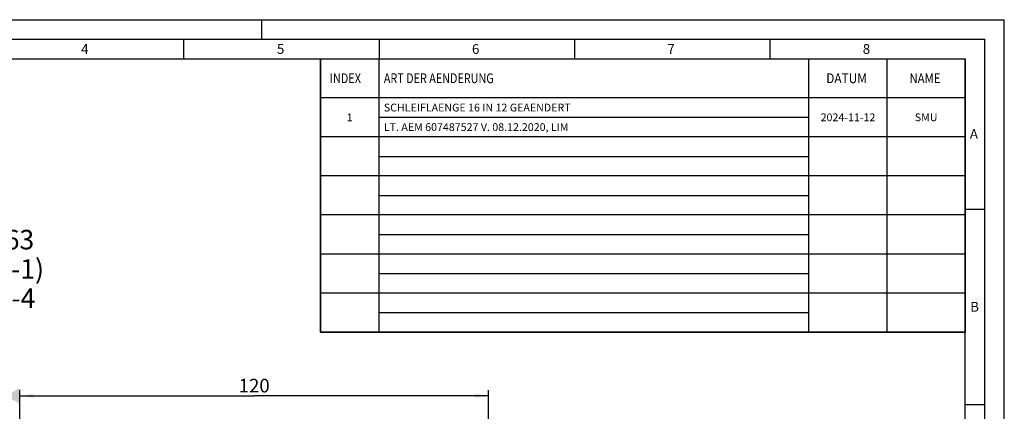
# Model space of a CAD drawing. Units: millimetres. Extents: x 0 to 420, y 0 to 297.
# Drawn here: x 168 to 420, y 197 to 297 of the extents above; entities that cross this region are included whole.
import ezdxf

# ---------------------------------------------------------------- set-up
doc = ezdxf.new("R2010")
doc.units = ezdxf.units.MM
doc.header["$LTSCALE"] = 23.1
doc.layers.get('0').update_dxf_attribs({"linetype": 'CONTINUOUS'})
for name, color, linetype in [('30338501_DIM', 7, 'CONTINUOUS'), ('606250671-000-01-ED1_CL', 7, 'CONTINUOUS'), ('606250671-000-01-ED1_FORMAT', 7, 'CONTINUOUS'), ('606250671-000-01-ED1_TEXT', 7, 'CONTINUOUS')]:
    doc.layers.add(name, color=color, linetype=linetype)
doc.styles.get("Standard").update_dxf_attribs({"font": 'TXT.SHX', "width": 0.7})
doc.dimstyles.new('DIMSTYLE_4', dxfattribs={"dimtxt": 3.5, "dimasz": 3.5, "dimexe": 1.5, "dimexo": 0, "dimgap": 0.875, "dimtad": 1, "dimdec": 3, "dimdsep": 46, "dimtxsty": 'STANDARD', "dimblk": '_FILLED', "dimblk1": '_FILLED', "dimblk2": '_FILLED', "dimcen": 0.09, "dimclrt": 2, "dimadec": 3, "dimazin": 2, "dimtp": 0.15, "dimtm": 0.15, "dimtfac": 1, "dimtdec": 3, "dimtofl": 0, "dimtmove": 0, "dimatfit": 3, "dimldrblk": '_FILLED', "dimfxl": 1, "dimtolj": 1, "dimarcsym": 0})

# ---------------------------------------------------------------- blocks, each defined once
blk = doc.blocks.new('CHANGEBLOCK_BL1', base_point=(327.5, 252))
at = {"layer": '606250671-000-01-ED1_FORMAT', "color": 7, "linetype": 'CONTINUOUS'}
for p, q in [((245, 217), (245, 287)), ((260, 217), (260, 287)), ((370, 217), (370, 287)), ((390, 217), (390, 287)), ((410, 277), (245, 277)), ((410, 267), (245, 267)), ((410, 257), (245, 257)), ((410, 247), (245, 247)), ((410, 237), (245, 237)), ((410, 227), (245, 227)), ((410, 217), (245, 217))]:
    blk.add_line(p, q, dxfattribs=at)
at = {"layer": '606250671-000-01-ED1_FORMAT', "color": 2, "linetype": 'CONTINUOUS'}
for s, width, p in [('INDEX', 0.819048, (247.38, 280.75)), ('ART DER AENDERUNG', 0.810924, (261.23, 280.75)), ('DATUM', 0.890476, (374.43, 280.75)), ('NAME', 0.85119, (395.74, 280.75))]:
    blk.add_text(s, height=2.5, dxfattribs=dict(at, width=width)).set_placement(p)
blk = doc.blocks.new('_FILLED')
at = {"color": 0, "linetype": 'BYBLOCK'}
blk.add_solid([(0, 0), (-1, 0.125), (-1, -0.125)], dxfattribs=at)
blk = doc.blocks.new('*D3')
at = {"layer": '30338501_DIM', "color": 3, "linetype": 'CONTINUOUS'}
for p, q in [((168.05, 164.47), (168.05, 202.19)), ((288.05, 151.75), (288.05, 202.19)), ((168.05, 200.69), (228.05, 200.69)), ((288.05, 200.69), (228.05, 200.69))]:
    blk.add_line(p, q, dxfattribs=at)
at = {"layer": '30338501_DIM', "color": 3, "linetype": 'CONTINUOUS', "xscale": 3.5, "yscale": 3.5, "zscale": 3.5, "rotation": 180}
blk.add_blockref('_FILLED', (168.05, 200.69), dxfattribs=at)
at = {"layer": '30338501_DIM', "color": 3, "linetype": 'CONTINUOUS', "xscale": 3.5, "yscale": 3.5, "zscale": 3.5}
blk.add_blockref('_FILLED', (288.05, 200.69), dxfattribs=at)
at = {"layer": '30338501_DIM', "color": 2, "linetype": 'CONTINUOUS', "insert": (228.05, 205.06), "char_height": 3.5, "width": 11.25, "attachment_point": 2, "line_spacing_factor": 0.9}
blk.add_mtext('120', dxfattribs=at)

msp = doc.modelspace()

# ---------------------------------------------------------------- linework, layer by layer
at = {"layer": '606250671-000-01-ED1_CL', "color": 3, "linetype": 'CONTINUOUS'}
msp.add_solid([(168.0501, 202.7077), (168.0501, 198.6662), (164.5501, 200.687)], dxfattribs=at)
at = {"layer": '606250671-000-01-ED1_FORMAT', "color": 3, "linetype": 'CONTINUOUS'}
for p, q in [((0, 297), (420, 297)), ((230, 292), (230, 297)), ((420, 0), (420, 297)), ((15, 292), (415, 292)), ((210, 292), (210, 287)), ((260, 292), (260, 287)), ((310, 292), (310, 287)), ((360, 292), (360, 287)), ((415, 5), (415, 292)), ((245, 287), (410, 287)), ((245, 287), (245, 217)), ((410, 287), (410, 217)), ((260, 272), (370, 272)), ((260, 262), (370, 262)), ((260, 252), (370, 252)), ((410, 248.5), (415, 248.5)), ((260, 242), (370, 242)), ((260, 232), (370, 232)), ((260, 222), (370, 222)), ((245, 217), (410, 217)), ((410, 198.5), (415, 198.5))]:
    msp.add_line(p, q, dxfattribs=at)
at = {"layer": '606250671-000-01-ED1_FORMAT', "color": 7, "linetype": 'CONTINUOUS'}
for p in [(20, 287), (410, 10)]:
    msp.add_line(p, (410, 287), dxfattribs=at)

# ---------------------------------------------------------------- block references
at = {"layer": '606250671-000-01-ED1_FORMAT', "color": 3, "linetype": 'CONTINUOUS'}
msp.add_blockref('CHANGEBLOCK_BL1', (327.5, 252), dxfattribs=at)

# ---------------------------------------------------------------- texts
at = {"layer": '606250671-000-01-ED1_FORMAT', "color": 2, "linetype": 'CONTINUOUS', "line_spacing_factor": 0.9}
for s, insert, char_height, width, attachment_point in [('4', (183.7798, 290.75), 2.5, 3.660714, 1), ('5', (233.869, 290.75), 2.5, 3.392857, 1), ('6', (283.7798, 290.75), 2.5, 3.660714, 1), ('7', (333.7798, 290.75), 2.5, 3.660714, 1), ('8', (383.7798, 290.75), 2.5, 3.660714, 1), ('SCHLEIFLAENGE 16 IN 12 GEAENDERT', (261.225, 275.5), 2, 72.071429, 1), ('1', (252.5, 273), 2, 1.714286, 2), ('2024-11-12', (380, 273), 2, 21.214286, 2), ('SMU', (400, 273), 2, 7.285714, 2), ('LT. AEM 607487527 V. 08.12.2020, LIM', (261.225, 270.5), 2, 80.285714, 1), ('A', (411.1905, 269), 2.5, 3.928571, 1), ('B', (411.2798, 224.75), 2.5, 3.660714, 1)]:
    msp.add_mtext(s, dxfattribs=dict(at, insert=insert, char_height=char_height, width=width, attachment_point=attachment_point))
at = {"layer": '606250671-000-01-ED1_TEXT', "color": 2, "linetype": 'CONTINUOUS', "insert": (96.8249, 243.187), "char_height": 5, "width": 121.071429, "attachment_point": 1, "line_spacing_factor": 0.9}
msp.add_mtext('TRENNSTELLE HSK-A63\\P(AEHNLICH DIN 69893-1)\\PNACH MN609 BLATT 2-4', dxfattribs=at)

# ---------------------------------------------------------------- dimensions: what is measured, and where the dimension line sits
at = {"layer": '30338501_DIM', "color": 3, "linetype": 'CONTINUOUS'}
dim = msp.add_linear_dim(base=(168.0501, 200.687), p1=(288.0501, 151.7473), p2=(168.0501, 164.4743), angle=180, dimstyle='DIMSTYLE_4', dxfattribs=at)
dim.commit()
dim.dimension.update_dxf_attribs({"geometry": '*D3', "text_midpoint": (227.5501, 200.687), "dimtype": 160})

doc.saveas('drawing.dxf')
